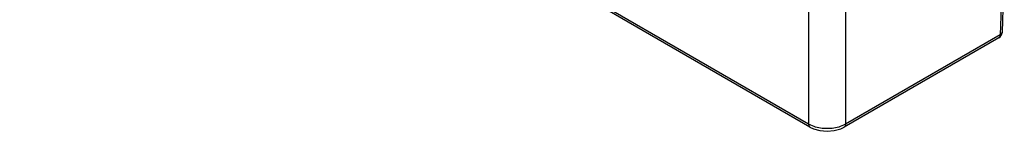
# Model space of a CAD drawing. Units: inches. Extents: x 0 to 22, y 0 to 17.
# Drawn here: x 18.5 to 20, y 11.6 to 11.8 of the extents above; entities that cross this region are included whole.
import ezdxf

# ---------------------------------------------------------------- set-up
doc = ezdxf.new("R2010")
doc.units = ezdxf.units.IN
doc.header["$LTSCALE"] = 1.21
doc.header["$MEASUREMENT"] = 0
doc.layers.get('0').update_dxf_attribs({"linetype": 'CONTINUOUS'})

msp = doc.modelspace()

# ---------------------------------------------------------------- linework, layer by layer
at = {"color": 7, "linetype": 'Continuous'}
for p, q in [((19.679, 11.6091), (18.4936, 12.2935)), ((19.681, 11.6048), (18.4957, 12.2891)), ((19.973, 11.8523), (19.9698, 11.7471)), ((19.9701, 11.8484), (19.9669, 11.7432)), ((19.679, 11.7783), (19.679, 11.6091)), ((19.7346, 11.7783), (19.7346, 11.6091)), ((19.9649, 11.7389), (19.7326, 11.6048)), ((19.9669, 11.7432), (19.7346, 11.6091)), ((19.6821, 11.6075), (19.679, 11.6091)), ((19.6871, 11.6055), (19.6821, 11.6075)), ((19.7315, 11.6075), (19.7265, 11.6055)), ((19.7346, 11.6091), (19.7315, 11.6075))]:
    msp.add_line(p, q, dxfattribs=at)
msp.add_lwpolyline([(19.681, 11.6048), (19.6861, 11.6023), (19.696, 11.5994), (19.7066, 11.5985), (19.7172, 11.5994), (19.7272, 11.6022), (19.7326, 11.6048)], dxfattribs=at)
msp.add_arc((19.96, 11.7474), 0.00984, 300.0025, 358.2709, dxfattribs=at)
for points, knots in [([(19.9698, 11.7471), (19.9698, 11.7464), (19.9691, 11.7447), (19.9677, 11.7437), (19.9669, 11.7432)], [0, 0, 0, 0, 0.450728, 1, 1, 1, 1]), ([(19.9649, 11.7389), (19.9655, 11.7393), (19.9667, 11.7406), (19.9669, 11.7423), (19.9669, 11.7432)], [0, 0, 0, 0, 0.45074, 1, 1, 1, 1]), ([(19.679, 11.6091), (19.679, 11.6082), (19.6792, 11.6065), (19.6804, 11.6052), (19.681, 11.6048)], [0, 0, 0, 0, 0.549206, 1, 1, 1, 1]), ([(19.7265, 11.6055), (19.7202, 11.6034), (19.7068, 11.6015), (19.6934, 11.6034), (19.6871, 11.6055)], [0, 0, 0, 0, 0.5, 1, 1, 1, 1]), ([(19.7346, 11.6091), (19.7346, 11.6082), (19.7344, 11.6065), (19.7333, 11.6052), (19.7326, 11.6048)], [0, 0, 0, 0, 0.549208, 1, 1, 1, 1])]:
    msp.add_open_spline(points, degree=3, knots=knots, dxfattribs=at)

doc.saveas('drawing.dxf')
